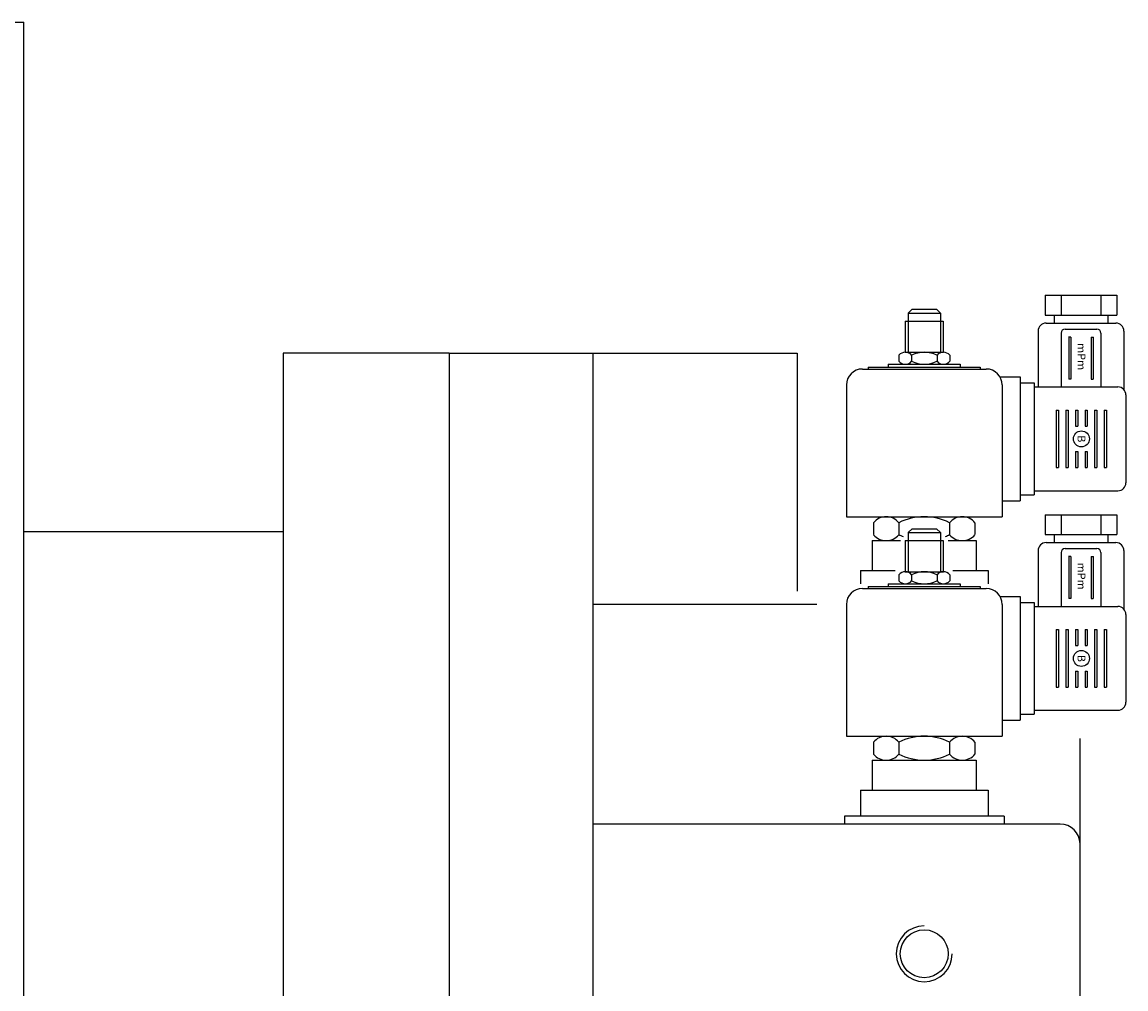
# Model space of a CAD drawing. Units: inches. Extents: x 21 to 262, y 17 to 169.
# Drawn here: x 144 to 150, y 45 to 50 of the extents above; entities that cross this region are included whole.
import ezdxf

# ---------------------------------------------------------------- set-up
doc = ezdxf.new("R2010")
doc.units = ezdxf.units.IN
doc.header["$MEASUREMENT"] = 0
doc.styles.add('ROMANS', font='romans.shx', dxfattribs={"height": 30})

msp = doc.modelspace()

# ---------------------------------------------------------------- linework, layer by layer
at = {"color": 5, "linetype": 'Continuous'}
for p in [(112.9285, 50.1975), (144.0401, 32.9169)]:
    msp.add_line(p, (144.0401, 50.1975), dxfattribs=at)
for p, q in [((149.9324, 48.621), (149.9324, 48.5058)), ((149.9324, 48.621), (150.3471, 48.621)), ((150.0245, 48.621), (150.0245, 48.5058)), ((150.2549, 48.621), (150.2549, 48.5058)), ((150.3471, 48.621), (150.3471, 48.5058)), ((149.1651, 48.5403), (149.1421, 48.5173)), ((149.1651, 48.5403), (149.3057, 48.5403)), ((149.3057, 48.5403), (149.3287, 48.5173)), ((149.126, 48.4712), (149.3448, 48.4712)), ((149.126, 48.4712), (149.126, 48.2915)), ((149.1421, 48.5173), (149.1421, 48.4712)), ((149.1421, 48.5173), (149.3287, 48.5173)), ((149.1421, 48.4712), (149.1421, 48.2915)), ((149.3287, 48.5173), (149.3287, 48.4712)), ((149.3287, 48.4712), (149.3287, 48.2915)), ((149.3448, 48.4712), (149.3448, 48.2915)), ((149.9324, 48.5058), (150.3471, 48.5058)), ((149.9842, 48.5058), (149.9842, 48.4597)), ((150.2952, 48.5058), (150.2952, 48.4597)), ((149.892, 48.4136), (149.892, 48.0911)), ((149.9381, 48.4597), (150.3413, 48.4597)), ((150.0245, 48.4021), (150.0245, 48.0911)), ((150.0476, 48.4251), (150.2319, 48.4251)), ((150.2549, 48.4021), (150.2549, 48.0911)), ((150.3874, 48.4136), (150.3874, 48.0755)), ((150.0818, 48.3791), (150.0684, 48.3791)), ((150.0703, 48.3791), (150.0703, 48.1371)), ((150.0818, 48.3791), (150.0818, 48.1371)), ((150.1977, 48.3791), (150.211, 48.3791)), ((150.1977, 48.3791), (150.1977, 48.1371)), ((150.2092, 48.3791), (150.2092, 48.1371)), ((146.4936, 48.2869), (145.5375, 48.2869)), ((146.4936, 48.2869), (146.4936, 38.0341)), ((146.4936, 48.2869), (148.5027, 48.2869)), ((147.3231, 48.2869), (147.3231, 38.7944)), ((148.5027, 48.2869), (148.5027, 46.9127)), ((149.0895, 48.2742), (149.0895, 48.2397)), ((149.1261, 48.2915), (149.3456, 48.2915)), ((149.1627, 48.2742), (149.1627, 48.2397)), ((149.309, 48.2742), (149.309, 48.2397)), ((149.3822, 48.2742), (149.3822, 48.2397)), ((149.028, 48.2224), (149.4428, 48.2224)), ((149.028, 48.2224), (149.028, 48.2063)), ((149.4428, 48.2224), (149.4428, 48.2063)), ((148.8783, 48.1947), (149.5925, 48.1947)), ((148.9128, 48.2063), (148.9128, 48.1947)), ((148.9128, 48.2063), (149.558, 48.2063)), ((149.558, 48.2063), (149.558, 48.1947)), ((149.6723, 48.1487), (149.7884, 48.1487)), ((149.7884, 48.1487), (149.7884, 47.4344)), ((148.7861, 48.1026), (148.7861, 47.3423)), ((149.6847, 48.1026), (149.6847, 47.3423)), ((149.7884, 48.1141), (149.869, 48.1141)), ((149.869, 48.1141), (149.869, 47.469)), ((149.869, 48.0911), (150.3528, 48.0911)), ((150.0818, 48.1371), (150.0703, 48.1371)), ((150.1977, 48.1371), (150.2092, 48.1371)), ((150.3989, 48.045), (150.3989, 47.5381)), ((149.9973, 47.9574), (150.0102, 47.9574)), ((149.9973, 47.9574), (149.9973, 47.6257)), ((150.0102, 47.9574), (150.0102, 47.6257)), ((150.0526, 47.9574), (150.0655, 47.9574)), ((150.0526, 47.9574), (150.0526, 47.6257)), ((150.0655, 47.9574), (150.0655, 47.6257)), ((150.1079, 47.9574), (150.1208, 47.9574)), ((150.1079, 47.9574), (150.1079, 47.8653)), ((150.1208, 47.9574), (150.1208, 47.8653)), ((150.1632, 47.9574), (150.1761, 47.9574)), ((150.1632, 47.9574), (150.1632, 47.8653)), ((150.1761, 47.9574), (150.1761, 47.8653)), ((150.2185, 47.9574), (150.2314, 47.9574)), ((150.2185, 47.9574), (150.2185, 47.6257)), ((150.2314, 47.9574), (150.2314, 47.6257)), ((150.2738, 47.9574), (150.2867, 47.9574)), ((150.2738, 47.9574), (150.2738, 47.6257)), ((150.2867, 47.9574), (150.2867, 47.6257)), ((150.1079, 47.8653), (150.1208, 47.8653)), ((150.1632, 47.8653), (150.1761, 47.8653)), ((150.1079, 47.7178), (150.1079, 47.6257)), ((150.1079, 47.7178), (150.1208, 47.7178)), ((150.1208, 47.7178), (150.1208, 47.6257)), ((150.1632, 47.7178), (150.1761, 47.7178)), ((150.1632, 47.7178), (150.1632, 47.6257)), ((150.1761, 47.7178), (150.1761, 47.6257)), ((149.9973, 47.6257), (150.0102, 47.6257)), ((150.0526, 47.6257), (150.0655, 47.6257)), ((150.1079, 47.6257), (150.1208, 47.6257)), ((150.1632, 47.6257), (150.1761, 47.6257)), ((150.2185, 47.6257), (150.2314, 47.6257)), ((150.2738, 47.6257), (150.2867, 47.6257)), ((149.7884, 47.469), (149.869, 47.469)), ((149.869, 47.492), (150.3528, 47.492)), ((149.6847, 47.4344), (149.7884, 47.4344)), ((148.7861, 47.3423), (149.6847, 47.3423)), ((149.9324, 47.3538), (150.3471, 47.3538)), ((149.9324, 47.3538), (149.9324, 47.2386)), ((150.0245, 47.3538), (150.0245, 47.2386)), ((150.2549, 47.3538), (150.2549, 47.2386)), ((150.3471, 47.3538), (150.3471, 47.2386)), ((144.0401, 47.257), (145.5375, 47.257)), ((148.9428, 47.3077), (148.9428, 47.2386)), ((149.0891, 47.3077), (149.0891, 47.2386)), ((149.1651, 47.2731), (149.1421, 47.2501)), ((149.1651, 47.2731), (149.3057, 47.2731)), ((149.3057, 47.2731), (149.3287, 47.2501)), ((149.3817, 47.3077), (149.3817, 47.2386)), ((149.5281, 47.3077), (149.5281, 47.2386)), ((148.9359, 47.204), (148.9359, 47.0312)), ((148.9359, 47.204), (149.0984, 47.204)), ((149.126, 47.204), (149.126, 47.0243)), ((149.126, 47.204), (149.3448, 47.204)), ((149.1421, 47.2501), (149.3287, 47.2501)), ((149.1421, 47.2501), (149.1421, 47.204)), ((149.1421, 47.204), (149.1421, 47.0243)), ((149.3287, 47.2501), (149.3287, 47.204)), ((149.3287, 47.204), (149.3287, 47.0243)), ((149.3448, 47.204), (149.3448, 47.0243)), ((149.3725, 47.204), (149.5349, 47.204)), ((149.5349, 47.204), (149.5349, 47.0312)), ((149.9324, 47.2386), (150.3471, 47.2386)), ((149.9381, 47.1925), (150.3413, 47.1925)), ((149.9842, 47.2386), (149.9842, 47.1925)), ((150.2952, 47.2386), (150.2952, 47.1925)), ((149.892, 47.1464), (149.892, 46.8239)), ((150.0245, 47.1349), (150.0245, 46.8239)), ((150.0476, 47.1579), (150.2319, 47.1579)), ((150.2549, 47.1349), (150.2549, 46.8239)), ((150.3874, 47.1464), (150.3874, 46.8083)), ((150.0818, 47.1119), (150.0684, 47.1119)), ((150.0703, 47.1119), (150.0703, 46.8699)), ((150.0818, 47.1119), (150.0818, 46.8699)), ((150.1977, 47.1119), (150.1977, 46.8699)), ((150.1977, 47.1119), (150.211, 47.1119)), ((150.2092, 47.1119), (150.2092, 46.8699)), ((148.8668, 47.0312), (149.0679, 47.0312)), ((148.8668, 47.0312), (148.8668, 46.9549)), ((149.0895, 47.007), (149.0895, 46.9725)), ((149.1261, 47.0243), (149.3456, 47.0243)), ((149.1627, 47.007), (149.1627, 46.9725)), ((149.309, 47.007), (149.309, 46.9725)), ((149.3822, 47.007), (149.3822, 46.9725)), ((149.3996, 47.0312), (149.604, 47.0312)), ((149.604, 47.0312), (149.604, 46.9549)), ((148.9128, 46.9391), (149.558, 46.9391)), ((148.9128, 46.9391), (148.9128, 46.9275)), ((149.028, 46.9552), (149.028, 46.9391)), ((149.028, 46.9552), (149.4428, 46.9552)), ((149.4428, 46.9552), (149.4428, 46.9391)), ((149.558, 46.9391), (149.558, 46.9275)), ((148.8783, 46.9275), (149.5925, 46.9275)), ((149.6723, 46.8815), (149.7884, 46.8815)), ((149.7884, 46.8815), (149.7884, 46.1672)), ((148.6163, 46.8354), (147.3231, 46.8354)), ((148.7861, 46.8354), (148.7861, 46.0751)), ((149.6847, 46.8354), (149.6847, 46.0751)), ((149.7884, 46.8469), (149.869, 46.8469)), ((149.869, 46.8469), (149.869, 46.2018)), ((149.869, 46.8239), (150.3528, 46.8239)), ((150.0818, 46.8699), (150.0703, 46.8699)), ((150.1977, 46.8699), (150.2092, 46.8699)), ((150.3989, 46.7778), (150.3989, 46.2709)), ((149.9973, 46.6902), (150.0102, 46.6902)), ((149.9973, 46.6902), (149.9973, 46.3585)), ((150.0102, 46.6902), (150.0102, 46.3585)), ((150.0526, 46.6902), (150.0526, 46.3585)), ((150.0526, 46.6902), (150.0655, 46.6902)), ((150.0655, 46.6902), (150.0655, 46.3585)), ((150.1079, 46.6902), (150.1079, 46.5981)), ((150.1079, 46.6902), (150.1208, 46.6902)), ((150.1208, 46.6902), (150.1208, 46.5981)), ((150.1632, 46.6902), (150.1632, 46.5981)), ((150.1632, 46.6902), (150.1761, 46.6902)), ((150.1761, 46.6902), (150.1761, 46.5981)), ((150.2185, 46.6902), (150.2185, 46.3585)), ((150.2185, 46.6902), (150.2314, 46.6902)), ((150.2314, 46.6902), (150.2314, 46.3585)), ((150.2738, 46.6902), (150.2738, 46.3585)), ((150.2738, 46.6902), (150.2867, 46.6902)), ((150.2867, 46.6902), (150.2867, 46.3585)), ((150.1079, 46.5981), (150.1208, 46.5981)), ((150.1632, 46.5981), (150.1761, 46.5981)), ((150.1079, 46.4506), (150.1208, 46.4506)), ((150.1079, 46.4506), (150.1079, 46.3585)), ((150.1208, 46.4506), (150.1208, 46.3585)), ((150.1632, 46.4506), (150.1632, 46.3585)), ((150.1632, 46.4506), (150.1761, 46.4506)), ((150.1761, 46.4506), (150.1761, 46.3585)), ((149.9973, 46.3585), (150.0102, 46.3585)), ((150.0526, 46.3585), (150.0655, 46.3585)), ((150.1079, 46.3585), (150.1208, 46.3585)), ((150.1632, 46.3585), (150.1761, 46.3585)), ((150.2185, 46.3585), (150.2314, 46.3585)), ((150.2738, 46.3585), (150.2867, 46.3585)), ((149.7884, 46.2018), (149.869, 46.2018)), ((149.869, 46.2248), (150.3528, 46.2248)), ((149.6847, 46.1672), (149.7884, 46.1672)), ((148.7861, 46.0751), (149.6847, 46.0751)), ((150.134, 43.4946), (150.134, 46.0613)), ((148.9428, 46.0405), (148.9428, 45.9714)), ((149.0891, 46.0405), (149.0891, 45.9714)), ((149.3817, 46.0405), (149.3817, 45.9714)), ((149.5281, 46.0405), (149.5281, 45.9714)), ((148.9359, 45.9368), (149.5349, 45.9368)), ((148.9359, 45.9368), (148.9359, 45.764)), ((149.5349, 45.9368), (149.5349, 45.764)), ((148.8668, 45.764), (149.604, 45.764)), ((148.8668, 45.764), (148.8668, 45.6143)), ((149.604, 45.764), (149.604, 45.6143)), ((149.6962, 45.6143), (148.7746, 45.6143)), ((148.7746, 45.6143), (148.7746, 45.5682)), ((149.6962, 45.6143), (149.6962, 45.5682)), ((150.0188, 45.5682), (147.3231, 45.5682))]:
    msp.add_line(p, q)
msp.add_lwpolyline([(145.5375, 48.2869), (145.5375, 42.9135), (145.5375, 38.0341)])
for centre, radius in [((150.142, 47.7915), 0.0461), ((150.142, 46.5243), 0.0461), ((149.2354, 44.8194), 0.1382)]:
    msp.add_circle(centre, radius)
for centre, radius, start, end in [((149.9381, 48.4136), 0.0461, 90, 180), ((150.0476, 48.4021), 0.023, 90, 180), ((150.2319, 48.4021), 0.023, 0, 90), ((150.3413, 48.4136), 0.0461, 0, 90), ((149.1261, 48.2442), 0.0474, 89.99967, 140.56999), ((149.1261, 48.2442), 0.0474, 39.43001, 89.99967), ((149.2358, 48.128), 0.1635, 63.42184, 116.57816), ((149.3456, 48.2442), 0.0474, 90.00033, 140.56999), ((149.3456, 48.2442), 0.0474, 39.43001, 90.00033), ((149.1261, 48.2698), 0.0474, 219.43001, 270.00033), ((149.1261, 48.2698), 0.0474, 270.00033, 320.56999), ((149.2358, 48.3859), 0.1635, 243.42184, 296.57816), ((149.3456, 48.2698), 0.0474, 219.43001, 269.99967), ((149.3456, 48.2698), 0.0474, 269.99967, 320.56999), ((148.8783, 48.1026), 0.0922, 90, 180), ((149.5925, 48.1026), 0.0922, 0, 90), ((150.3528, 48.045), 0.0461, 0, 90), ((150.3528, 47.5381), 0.0461, 270, 0), ((149.0159, 47.2475), 0.0947, 89.99967, 140.56999), ((149.0159, 47.2475), 0.0947, 39.43001, 89.99967), ((149.2354, 47.0152), 0.327, 63.42184, 116.57816), ((149.4549, 47.2475), 0.0947, 90.00033, 140.56999), ((149.4549, 47.2475), 0.0947, 39.43001, 90.00033), ((149.0159, 47.2987), 0.0947, 219.43001, 270.00033), ((149.0159, 47.2987), 0.0947, 270.00033, 320.56999), ((149.2354, 47.5311), 0.327, 243.42184, 248.12242), ((149.2354, 47.5311), 0.327, 291.87744, 296.57816), ((149.4549, 47.2987), 0.0947, 219.43001, 269.99967), ((149.4549, 47.2987), 0.0947, 269.99967, 320.56999), ((149.9381, 47.1464), 0.0461, 90, 180), ((150.3413, 47.1464), 0.0461, 0, 90), ((150.0476, 47.1349), 0.023, 90, 180), ((150.2319, 47.1349), 0.023, 0, 90), ((149.1261, 46.977), 0.0474, 89.99967, 140.56999), ((149.1261, 46.977), 0.0474, 39.43001, 89.99967), ((149.2358, 46.8608), 0.1635, 63.42184, 116.57816), ((149.3456, 46.977), 0.0474, 90.00033, 140.56999), ((149.3456, 46.977), 0.0474, 39.43001, 90.00033), ((149.1261, 47.0026), 0.0474, 219.43001, 270.00033), ((149.1261, 47.0026), 0.0474, 270.00033, 320.56999), ((149.2358, 47.1187), 0.1635, 243.42184, 296.57816), ((149.3456, 47.0026), 0.0474, 219.43001, 269.99967), ((149.3456, 47.0026), 0.0474, 269.99967, 320.56999), ((148.8783, 46.8354), 0.0922, 90, 180), ((149.5925, 46.8354), 0.0922, 0, 90), ((150.3528, 46.7778), 0.0461, 0, 90), ((150.3528, 46.2709), 0.0461, 270, 0), ((149.0159, 45.9803), 0.0947, 89.99967, 140.56999), ((149.0159, 45.9803), 0.0947, 39.43001, 89.99967), ((149.2354, 45.748), 0.327, 63.42184, 116.57816), ((149.4549, 45.9803), 0.0947, 90.00033, 140.56999), ((149.4549, 45.9803), 0.0947, 39.43001, 90.00033), ((149.0159, 46.0315), 0.0947, 219.43001, 270.00033), ((149.0159, 46.0315), 0.0947, 270.00033, 320.56999), ((149.2354, 46.2639), 0.327, 243.42184, 296.57816), ((149.4549, 46.0315), 0.0947, 219.43001, 269.99967), ((149.4549, 46.0315), 0.0947, 269.99967, 320.56999), ((150.0188, 45.453), 0.1152, 0, 90), ((149.2354, 44.8194), 0.1613, 90, 0)]:
    msp.add_arc(centre, radius, start, end)

# ---------------------------------------------------------------- texts
at = {"style": 'ROMANS'}
for s, height, p in [('mPm', 0.04608, (150.1196, 48.3446)), ('B', 0.0461, (150.1196, 47.8125)), ('mPm', 0.04608, (150.1196, 47.0774)), ('B', 0.0461, (150.1196, 46.5453))]:
    msp.add_text(s, height=height, rotation=270, dxfattribs=at).set_placement(p)

doc.saveas('drawing.dxf')
